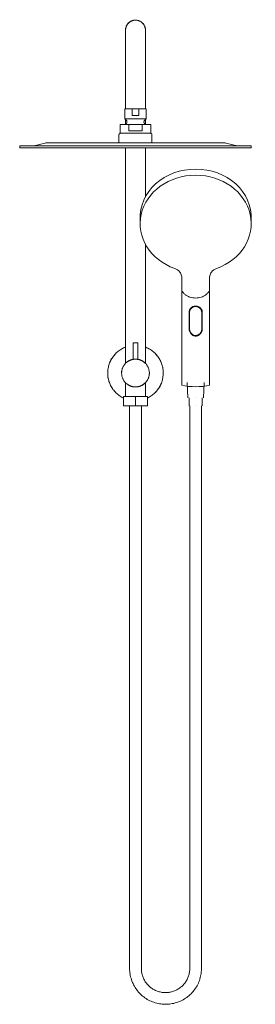
# Model space of a CAD drawing. Units: millimetres. Extents: x -125 to 129, y -682 to 382.
import ezdxf

# ---------------------------------------------------------------- set-up
doc = ezdxf.new("R2010")
doc.units = ezdxf.units.MM

# ---------------------------------------------------------------- blocks, each defined once
blk = doc.blocks.new('Shower_Wall_Abey_BuildersShowers_MiniDual - Black _AB-MDS-B_-367126-Front')
at = {"lineweight": 18}
for p, q in [((10.5, 373.2), (10.5, 373.1)), ((-10.8, 370.8), (-10.7, 371.2)), ((10.6, 372.3), (10.7, 372.2)), ((10.7, 372), (10.7, 371.8)), ((-10.8, 330.8), (-10.8, 285.5)), ((-10.8, 330.8), (-10.8, 285.5)), ((10.8, 285.5), (10.8, 330.8)), ((10.8, 285.5), (10.8, 330.8)), ((-11.5, 285.5), (-11.5, 274.9)), ((-11.5, 285.5), (-3.7, 285.5)), ((-3.7, 285.5), (-11.5, 285.5)), ((-10.8, 285.5), (10.8, 285.5)), ((10.8, 285.5), (-10.8, 285.5)), ((-3.7, 285.5), (-3.7, 278.3)), ((-3.7, 278.3), (-3.7, 285.5)), ((3.7, 285.5), (-3.7, 285.5)), ((-3.7, 285.5), (3.7, 285.5)), ((-3.7, 278.3), (3.7, 278.3)), ((3.7, 278.3), (-3.7, 278.3)), ((3.7, 278.3), (-3.7, 278.3)), ((3.7, 278.3), (-3.7, 278.3)), ((3.7, 278.3), (3.7, 285.5)), ((3.7, 285.5), (3.7, 278.3)), ((3.7, 285.5), (11.5, 285.5)), ((11.5, 285.5), (3.7, 285.5)), ((11.5, 274.9), (11.5, 285.5)), ((-16.5, 268.5), (-16.5, 259.2)), ((-16.5, 268.5), (-7.2, 268.5)), ((-7.2, 268.5), (-16.5, 268.5)), ((-11.5, 274.9), (-10.1, 273.5)), ((-11.5, 274.9), (11.5, 274.9)), ((11.5, 274.9), (-11.5, 274.9)), ((-10.8, 274.2), (-10.8, 268.9)), ((-7.2, 268.5), (-7.2, 261.8)), ((-7.2, 261.8), (-7.2, 268.5)), ((7.2, 268.5), (-7.2, 268.5)), ((-7.2, 268.5), (7.2, 268.5)), ((7.2, 261.8), (7.2, 268.5)), ((7.2, 268.5), (7.2, 261.8)), ((7.2, 268.5), (16.5, 268.5)), ((16.5, 268.5), (7.2, 268.5)), ((10.1, 273.5), (11.5, 274.9)), ((10.8, 268.9), (10.8, 274.2)), ((16.5, 259.2), (16.5, 268.5)), ((-17.8, 257.5), (-17.8, 249)), ((-16.5, 259.2), (16.5, 259.2)), ((16.5, 259.2), (-16.5, 259.2)), ((-7.2, 261.8), (7.2, 261.8)), ((7.2, 261.8), (-7.2, 261.8)), ((7.2, 261.8), (-7.2, 261.8)), ((7.2, 261.8), (-7.2, 261.8)), ((17.8, 249), (17.8, 257.5)), ((-125, 245.5), (-125, 243.5)), ((-125, 245.5), (125, 245.5)), ((125, 245.5), (-125, 245.5)), ((-97.4, 248.6), (-109.8, 245.5)), ((-109.8, 245.5), (109.8, 245.5)), ((109.8, 245.5), (-109.8, 245.5)), ((-17.8, 249), (17.8, 249)), ((17.8, 249), (-17.8, 249)), ((109.8, 245.5), (97.4, 248.6)), ((125, 243.5), (125, 245.5)), ((-125, 243.5), (125, 243.5)), ((125, 243.5), (-125, 243.5)), ((-10.8, 243.5), (-10.8, 10.5)), ((10.8, 190.4), (10.8, 243.5)), ((5, 168.1), (5, 161.5)), ((125, 161.5), (125, 168.1)), ((10.8, 10.5), (10.8, 139.2)), ((50, 102.9), (50, 88.9)), ((50, 100.1), (50, 102.9)), ((50, 100.1), (50, -7.1)), ((80, 102.9), (80, 100.1)), ((80, 88.9), (80, 102.9)), ((80, -7.1), (80, 100.1)), ((50, -13.2), (50, 88.9)), ((80, 88.9), (80, -13.2)), ((58, 66.3), (58, 49.6)), ((58, 47.3), (58, 66.1)), ((58.5, 66.4), (58.5, 66)), ((58.5, 49.6), (58.5, 66.4)), ((58.5, 66), (58.5, 47.3)), ((71.5, 66), (71.5, 66.4)), ((71.5, 66.4), (71.5, 49.6)), ((71.5, 47.3), (71.5, 66)), ((72, 49.6), (72, 66.3)), ((72, 66.1), (72, 47.3)), ((-2.5, 32.3), (-2.5, 14.8)), ((2.5, 14.8), (2.5, 32.3)), ((-10.8, -10.5), (-10.8, -25.5)), ((10.8, -25.5), (10.8, -10.5)), ((50, -13.2), (50, -7.1)), ((55.7, -10.1), (56.5, -26.8)), ((73.5, -26.8), (74.3, -10.1)), ((80, -7.1), (80, -13.2)), ((-20.3, -22.1), (-20.3, -22.1)), ((-13, -25.5), (0, -25.5)), ((0, -25.5), (-13, -25.5)), ((-13, -35.5), (-13, -25.5)), ((-13, -25.5), (-13, -35.5)), ((-10.8, -25.5), (10.8, -25.5)), ((10.8, -25.5), (-10.8, -25.5)), ((0, -25.5), (13, -25.5)), ((13, -25.5), (0, -25.5)), ((0, -25.5), (0, -35.5)), ((0, -25.5), (0, -35.5)), ((13, -25.5), (13, -35.5)), ((13, -25.5), (13, -35.5)), ((20.3, -22.1), (20.3, -22.1)), ((58, -26.8), (58, -35.5)), ((65, -26.8), (65, -26.8)), ((65, -26.8), (65, -26.8)), ((65, -26.8), (65, -26.8)), ((65, -26.8), (65, -26.8)), ((72, -35.5), (72, -26.8)), ((-13, -35.5), (0, -35.5)), ((0, -35.5), (-13, -35.5)), ((-6.3, -35.5), (-6.3, -643.6)), ((0, -35.5), (13, -35.5)), ((13, -35.5), (0, -35.5)), ((0, -35.5), (0, -35.5)), ((0, -35.5), (0, -35.5)), ((6.4, -643.6), (6.4, -35.5)), ((58.6, -35.5), (58.6, -643.6)), ((65, -35.5), (65, -35.5)), ((65, -35.5), (65, -35.5)), ((65, -35.5), (65, -35.5)), ((65, -35.5), (65, -35.5)), ((71.3, -643.6), (71.3, -35.5))]:
    blk.add_line(p, q, dxfattribs=at)
at = {"lineweight": 18, "flags": 128}
for points in [[(-10.7, 372.2), (-10.6, 372.5), (-10.5, 372.9), (-10.4, 373.3), (-10.3, 373.7), (-10.2, 374.1), (-10.1, 374.5), (-9.9, 374.9), (-9.7, 375.3), (-9.5, 375.7), (-9.3, 376.1), (-9.1, 376.5), (-8.9, 376.8), (-8.6, 377.2), (-8.4, 377.5), (-8.1, 377.8), (-7.8, 378.2), (-7.5, 378.5), (-7.2, 378.8), (-6.8, 379), (-6.5, 379.3), (-6.2, 379.6), (-5.8, 379.8), (-5.4, 380), (-5.1, 380.2), (-4.7, 380.4), (-4.3, 380.6), (-3.9, 380.8), (-3.5, 380.9), (-3.1, 381), (-2.7, 381.2), (-2.2, 381.3), (-1.8, 381.3), (-1.4, 381.4), (-1, 381.5), (-0.5, 381.5), (-0.1, 381.5), (0.3, 381.5), (0.7, 381.5), (1.2, 381.4), (1.6, 381.4), (2, 381.3), (2.4, 381.2), (2.9, 381.1), (3.3, 381), (3.7, 380.9), (4.1, 380.7), (4.5, 380.5), (4.9, 380.3), (5.2, 380.1), (5.6, 379.9), (6, 379.7), (6.3, 379.4), (6.7, 379.2), (7, 378.9), (7.3, 378.6), (7.6, 378.3), (7.9, 378), (8.2, 377.7), (8.5, 377.4), (8.7, 377), (9, 376.7), (9.2, 376.3), (9.4, 375.9), (9.6, 375.5), (9.8, 375.1), (10, 374.8), (10.1, 374.4), (10.3, 373.9), (10.4, 373.5)], [(-10.7, 371.6), (-10.7, 372), (-10.7, 372.1)], [(-10.8, 370.8), (-10.8, 370.7), (-10.8, 370.6), (-10.8, 370.5), (-10.8, 370.2), (-10.8, 370), (-10.8, 369.6), (-10.8, 369.2), (-10.8, 368.7), (-10.8, 368.2), (-10.8, 367.6), (-10.8, 366.9), (-10.8, 366.2), (-10.8, 365.5), (-10.8, 364.6), (-10.8, 363.8), (-10.8, 362.8), (-10.8, 361.9), (-10.8, 360.8), (-10.8, 359.7), (-10.8, 358.6), (-10.8, 357.4), (-10.8, 356.2), (-10.8, 355), (-10.8, 353.7), (-10.8, 352.4), (-10.8, 351), (-10.8, 349.6), (-10.8, 348.2), (-10.8, 346.7), (-10.8, 345.2), (-10.8, 343.7), (-10.8, 342.2), (-10.8, 340.7), (-10.8, 339.1), (-10.8, 337.5), (-10.8, 336), (-10.8, 334.4), (-10.8, 332.8), (-10.8, 331.2), (-10.8, 330.8)], [(-10.8, 369.1), (-10.8, 369.5), (-10.8, 369.9), (-10.8, 370.2), (-10.8, 370.4), (-10.8, 370.6), (-10.8, 370.7), (-10.8, 370.7)], [(-10.8, 330.8), (-10.8, 332.3), (-10.8, 333.9), (-10.8, 335.5), (-10.8, 337.1), (-10.8, 338.7), (-10.8, 340.3), (-10.8, 341.8), (-10.8, 343.3), (-10.8, 344.8), (-10.8, 346.3), (-10.8, 347.8), (-10.8, 349.2), (-10.8, 350.6), (-10.8, 352), (-10.8, 353.3), (-10.8, 354.6), (-10.8, 355.9), (-10.8, 357.1), (-10.8, 358.3), (-10.8, 359.4), (-10.8, 360.5), (-10.8, 361.6), (-10.8, 362.6), (-10.8, 363.5), (-10.8, 364.4), (-10.8, 365.2), (-10.8, 366), (-10.8, 366.8), (-10.8, 367.4), (-10.8, 368), (-10.8, 368.6), (-10.8, 369.1)], [(10.7, 371.4), (10.7, 371), (10.8, 370.8)], [(10.8, 370.8), (10.8, 370.7), (10.8, 370.6), (10.8, 370.5), (10.8, 370.2), (10.8, 370), (10.8, 369.6), (10.8, 369.2), (10.8, 368.7), (10.8, 368.2), (10.8, 367.6), (10.8, 366.9), (10.8, 366.2), (10.8, 365.5), (10.8, 364.6), (10.8, 363.8), (10.8, 362.8), (10.8, 361.9), (10.8, 360.8), (10.8, 359.7), (10.8, 358.6), (10.8, 357.4), (10.8, 356.2), (10.8, 355), (10.8, 353.7), (10.8, 352.4), (10.8, 351), (10.8, 349.6), (10.8, 348.2), (10.8, 346.7), (10.8, 345.2), (10.8, 343.7), (10.8, 342.2), (10.8, 340.7), (10.8, 339.1), (10.8, 337.5), (10.8, 336), (10.8, 334.4), (10.8, 332.8), (10.8, 331.2), (10.8, 330.8)], [(10.8, 330.8), (10.8, 332.3), (10.8, 333.9), (10.8, 335.5), (10.8, 337.1), (10.8, 338.7), (10.8, 340.3), (10.8, 341.8), (10.8, 343.3), (10.8, 344.8), (10.8, 346.3), (10.8, 347.8), (10.8, 349.2), (10.8, 350.6), (10.8, 352), (10.8, 353.3), (10.8, 354.6), (10.8, 355.9), (10.8, 357.1), (10.8, 358.3), (10.8, 359.4), (10.8, 360.5), (10.8, 361.6), (10.8, 362.6), (10.8, 363.5), (10.8, 364.4), (10.8, 365.2), (10.8, 366), (10.8, 366.8), (10.8, 367.4), (10.8, 368), (10.8, 368.6), (10.8, 369.1), (10.8, 369.5), (10.8, 369.9), (10.8, 370.2), (10.8, 370.4), (10.8, 370.6), (10.8, 370.7), (10.8, 370.7), (10.8, 370.8)], [(-12.2, 268.5), (-12, 268.5), (-11.9, 268.5), (-11.8, 268.5), (-11.7, 268.5), (-11.6, 268.6), (-11.5, 268.6), (-11.3, 268.6), (-11.2, 268.6), (-11.1, 268.7), (-11, 268.7), (-10.9, 268.8), (-10.8, 268.8), (-10.7, 268.9), (-10.6, 268.9), (-10.5, 269), (-10.4, 269.1), (-10.3, 269.2), (-10.2, 269.2), (-10.1, 269.3), (-10, 269.4), (-10, 269.5), (-9.9, 269.6), (-9.8, 269.7), (-9.7, 269.8), (-9.7, 269.9), (-9.6, 270), (-9.6, 270.1), (-9.5, 270.2), (-9.5, 270.3), (-9.4, 270.4), (-9.4, 270.5), (-9.3, 270.6), (-9.3, 270.7), (-9.3, 270.8), (-9.3, 270.9), (-9.2, 271.1), (-9.2, 271.2), (-9.2, 271.3), (-9.2, 271.4), (-9.2, 271.5), (-9.2, 271.6), (-9.2, 271.8), (-9.2, 271.9), (-9.3, 272), (-9.3, 272.1), (-9.3, 272.2), (-9.4, 272.3), (-9.4, 272.4), (-9.4, 272.6), (-9.5, 272.7), (-9.5, 272.8), (-9.6, 272.9), (-9.6, 273), (-9.7, 273.1), (-9.8, 273.2), (-9.8, 273.3), (-9.9, 273.4), (-10, 273.4), (-10.1, 273.5)], [(10.1, 273.5), (10, 273.4), (9.9, 273.3), (9.8, 273.3), (9.8, 273.2), (9.7, 273.1), (9.6, 273), (9.6, 272.9), (9.5, 272.8), (9.5, 272.6), (9.4, 272.5), (9.4, 272.4), (9.4, 272.3), (9.3, 272.2), (9.3, 272.1), (9.3, 272), (9.2, 271.9), (9.2, 271.7), (9.2, 271.6), (9.2, 271.5), (9.2, 271.4), (9.2, 271.3), (9.2, 271.2), (9.2, 271), (9.3, 270.9), (9.3, 270.8), (9.3, 270.7), (9.3, 270.6), (9.4, 270.5), (9.4, 270.4), (9.5, 270.3), (9.5, 270.1), (9.6, 270), (9.6, 269.9), (9.7, 269.8), (9.8, 269.7), (9.8, 269.6), (9.9, 269.6), (10, 269.5), (10.1, 269.4), (10.1, 269.3), (10.2, 269.2), (10.3, 269.1), (10.4, 269.1), (10.5, 269), (10.6, 268.9), (10.7, 268.9), (10.8, 268.8), (10.9, 268.8), (11, 268.7), (11.1, 268.7), (11.2, 268.6), (11.4, 268.6), (11.5, 268.6), (11.6, 268.6), (11.7, 268.5), (11.8, 268.5), (11.9, 268.5), (12, 268.5), (12.2, 268.5)], [(-17.8, 257.5), (-17.8, 257.6), (-17.8, 257.7), (-17.7, 257.7), (-17.7, 257.8), (-17.7, 257.9), (-17.7, 257.9), (-17.7, 258), (-17.7, 258.1), (-17.6, 258.1), (-17.6, 258.2), (-17.6, 258.3), (-17.6, 258.3), (-17.5, 258.4), (-17.5, 258.5), (-17.5, 258.5), (-17.4, 258.6), (-17.4, 258.6), (-17.3, 258.7), (-17.3, 258.7), (-17.2, 258.8), (-17.2, 258.8), (-17.1, 258.9), (-17.1, 258.9), (-17, 259), (-17, 259), (-16.9, 259), (-16.8, 259.1), (-16.8, 259.1), (-16.7, 259.1), (-16.6, 259.2), (-16.6, 259.2), (-16.5, 259.2), (-16.5, 259.2)], [(16.5, 259.2), (16.6, 259.2), (16.6, 259.2), (16.7, 259.1), (16.8, 259.1), (16.8, 259.1), (16.9, 259), (16.9, 259), (17, 259), (17.1, 258.9), (17.1, 258.9), (17.2, 258.8), (17.2, 258.8), (17.3, 258.7), (17.3, 258.7), (17.4, 258.6), (17.4, 258.6), (17.4, 258.5), (17.5, 258.5), (17.5, 258.4), (17.6, 258.3), (17.6, 258.3), (17.6, 258.2), (17.6, 258.2), (17.7, 258.1), (17.7, 258), (17.7, 258), (17.7, 257.9), (17.7, 257.8), (17.7, 257.8), (17.7, 257.7), (17.8, 257.6), (17.8, 257.5), (17.8, 257.5)], [(-97.4, 248.6), (-96.9, 248.7), (-96.4, 248.8), (-95.9, 248.9), (-95.4, 248.9), (-94.9, 249), (-94.3, 249), (-94.3, 249)], [(-94.3, 249), (-94.2, 249), (-94, 249), (-93.6, 249), (-93.1, 249), (-92.4, 249), (-91.6, 249), (-90.6, 249), (-89.5, 249), (-88.8, 249)], [(94.3, 249), (94.2, 249), (94, 249), (93.6, 249), (93.1, 249), (92.4, 249), (91.6, 249), (90.6, 249), (89.5, 249), (88.2, 249), (86.8, 249), (85.3, 249), (83.6, 249), (81.8, 249), (79.9, 249), (77.8, 249), (75.6, 249), (73.3, 249), (70.9, 249), (68.3, 249), (65.7, 249), (62.9, 249), (60.1, 249), (57.1, 249), (54.1, 249), (50.9, 249), (47.7, 249), (44.4, 249), (41.1, 249), (37.7, 249), (34.2, 249), (30.6, 249), (27, 249), (23.4, 249), (19.7, 249), (16, 249), (12.3, 249), (8.5, 249), (4.8, 249), (1, 249), (-2.8, 249), (-6.5, 249), (-10.3, 249), (-14, 249), (-17.7, 249), (-21.4, 249), (-25.1, 249), (-28.7, 249), (-32.3, 249), (-35.8, 249), (-39.2, 249), (-42.6, 249), (-46, 249), (-49.2, 249), (-52.4, 249), (-55.5, 249), (-58.5, 249), (-61.4, 249), (-64.2, 249), (-66.9, 249), (-69.5, 249), (-72, 249), (-74.4, 249), (-76.7, 249), (-78.8, 249), (-80.8, 249), (-82.7, 249), (-84.4, 249), (-86, 249), (-87.5, 249), (-88.8, 249), (-90, 249), (-91.1, 249), (-92, 249), (-92.7, 249), (-93.3, 249), (-93.8, 249), (-94.1, 249), (-94.3, 249), (-94.3, 249)], [(-85.5, 249), (-85.3, 249), (-83.6, 249), (-81.8, 249), (-79.9, 249), (-77.8, 249), (-75.6, 249), (-73.3, 249), (-70.9, 249), (-68.3, 249), (-65.7, 249), (-62.9, 249), (-60.1, 249), (-57.1, 249), (-54.1, 249), (-50.9, 249), (-47.7, 249), (-44.4, 249), (-41.1, 249), (-39.8, 249)], [(-32.2, 249), (-30.6, 249), (-27, 249), (-23.4, 249), (-19.7, 249), (-16, 249), (-12.3, 249), (-8.5, 249), (-4.8, 249), (-1, 249), (2.8, 249), (6.5, 249), (10.3, 249), (14, 249), (17.7, 249), (21.4, 249), (25.1, 249), (28.7, 249), (32.2, 249)], [(39.8, 249), (42.6, 249), (46, 249), (49.2, 249), (52.4, 249), (55.5, 249), (58.5, 249), (61.4, 249), (64.2, 249), (66.9, 249), (69.5, 249), (72, 249), (74.4, 249), (76.7, 249), (78.8, 249), (80.8, 249), (82.7, 249), (84.4, 249), (86, 249), (87.5, 249), (88.8, 249), (90, 249), (91.1, 249), (92, 249), (92.7, 249), (93.3, 249), (93.8, 249), (94.1, 249), (94.3, 249), (94.3, 249)], [(94.3, 249), (94.8, 249), (95.3, 248.9), (95.8, 248.9), (96.4, 248.8), (96.9, 248.7), (97.4, 248.6), (97.4, 248.6)], [(-2.5, 32.3), (-2.5, 32.3), (-2.5, 32.4), (-2.5, 32.4), (-2.5, 32.4), (-2.5, 32.4), (-2.5, 32.4), (-2.5, 32.4), (-2.5, 32.5), (-2.5, 32.5), (-2.5, 32.5), (-2.5, 32.5), (-2.4, 32.5), (-2.4, 32.6), (-2.4, 32.6), (-2.4, 32.6), (-2.4, 32.6), (-2.4, 32.6), (-2.4, 32.6), (-2.4, 32.7), (-2.3, 32.7), (-2.3, 32.7), (-2.3, 32.7), (-2.3, 32.7), (-2.3, 32.7), (-2.3, 32.7), (-2.3, 32.7), (-2.2, 32.8), (-2.2, 32.8), (-2.2, 32.8), (-2.2, 32.8), (-2.2, 32.8), (-2.1, 32.8), (-2.1, 32.8), (-2.1, 32.8), (-2.1, 32.8), (-2.1, 32.8), (-2, 32.8), (-2, 32.8), (-2, 32.8), (-2, 32.8)], [(0, 32.8), (-0.1, 32.8), (-0.2, 32.8), (-0.2, 32.8), (-0.3, 32.8), (-0.4, 32.8), (-0.5, 32.8), (-0.6, 32.8), (-0.6, 32.8), (-0.7, 32.8), (-0.8, 32.8), (-0.9, 32.8), (-0.9, 32.8), (-1, 32.8), (-1.1, 32.8), (-1.1, 32.8), (-1.2, 32.8), (-1.3, 32.8), (-1.3, 32.8), (-1.4, 32.8), (-1.4, 32.8), (-1.5, 32.8), (-1.5, 32.8), (-1.6, 32.8), (-1.6, 32.8), (-1.7, 32.8), (-1.7, 32.8), (-1.8, 32.8), (-1.8, 32.8), (-1.8, 32.8), (-1.9, 32.8), (-1.9, 32.8), (-1.9, 32.8), (-1.9, 32.8), (-2, 32.8), (-2, 32.8), (-2, 32.8), (-2, 32.8), (-2, 32.8), (-2, 32.8), (-2, 32.8)], [(-2, 32.8), (-2, 32.8), (-2, 32.8), (-2, 32.8), (-2, 32.8), (-2, 32.8), (-1.9, 32.8), (-1.9, 32.8), (-1.9, 32.8), (-1.9, 32.8), (-1.8, 32.8), (-1.8, 32.8), (-1.8, 32.8), (-1.7, 32.8), (-1.7, 32.8), (-1.7, 32.8), (-1.6, 32.8), (-1.6, 32.8), (-1.5, 32.8), (-1.4, 32.8), (-1.4, 32.8), (-1.3, 32.8), (-1.3, 32.8), (-1.2, 32.8), (-1.1, 32.8), (-1.1, 32.8), (-1, 32.8), (-0.9, 32.8), (-0.9, 32.8), (-0.8, 32.8), (-0.7, 32.8), (-0.6, 32.8), (-0.6, 32.8), (-0.5, 32.8), (-0.4, 32.8), (-0.3, 32.8), (-0.3, 32.8), (-0.2, 32.8), (-0.1, 32.8), (0, 32.8), (0, 32.8)], [(0, 32.8), (0.1, 32.8), (0.2, 32.8), (0.2, 32.8), (0.3, 32.8), (0.4, 32.8), (0.5, 32.8), (0.6, 32.8), (0.6, 32.8), (0.7, 32.8), (0.8, 32.8), (0.9, 32.8), (0.9, 32.8), (1, 32.8), (1.1, 32.8), (1.1, 32.8), (1.2, 32.8), (1.3, 32.8), (1.3, 32.8), (1.4, 32.8), (1.4, 32.8), (1.5, 32.8), (1.5, 32.8), (1.6, 32.8), (1.6, 32.8), (1.7, 32.8), (1.7, 32.8), (1.8, 32.8), (1.8, 32.8), (1.8, 32.8), (1.9, 32.8), (1.9, 32.8), (1.9, 32.8), (1.9, 32.8), (2, 32.8), (2, 32.8), (2, 32.8), (2, 32.8), (2, 32.8), (2, 32.8), (2, 32.8)], [(2, 32.8), (2, 32.8), (2, 32.8), (2, 32.8), (2, 32.8), (2, 32.8), (1.9, 32.8), (1.9, 32.8), (1.9, 32.8), (1.9, 32.8), (1.8, 32.8), (1.8, 32.8), (1.8, 32.8), (1.7, 32.8), (1.7, 32.8), (1.7, 32.8), (1.6, 32.8), (1.6, 32.8), (1.5, 32.8), (1.4, 32.8), (1.4, 32.8), (1.3, 32.8), (1.3, 32.8), (1.2, 32.8), (1.1, 32.8), (1.1, 32.8), (1, 32.8), (0.9, 32.8), (0.9, 32.8), (0.8, 32.8), (0.7, 32.8), (0.6, 32.8), (0.6, 32.8), (0.5, 32.8), (0.4, 32.8), (0.3, 32.8), (0.3, 32.8), (0.2, 32.8), (0.1, 32.8), (0, 32.8), (0, 32.8)], [(2, 32.8), (2, 32.8), (2, 32.8), (2.1, 32.8), (2.1, 32.8), (2.1, 32.8), (2.1, 32.8), (2.1, 32.8), (2.2, 32.8), (2.2, 32.8), (2.2, 32.8), (2.2, 32.8), (2.2, 32.8), (2.2, 32.7), (2.3, 32.7), (2.3, 32.7), (2.3, 32.7), (2.3, 32.7), (2.3, 32.7), (2.3, 32.7), (2.4, 32.7), (2.4, 32.6), (2.4, 32.6), (2.4, 32.6), (2.4, 32.6), (2.4, 32.6), (2.4, 32.6), (2.4, 32.5), (2.5, 32.5), (2.5, 32.5), (2.5, 32.5), (2.5, 32.5), (2.5, 32.5), (2.5, 32.4), (2.5, 32.4), (2.5, 32.4), (2.5, 32.4), (2.5, 32.4), (2.5, 32.3), (2.5, 32.3), (2.5, 32.3)], [(-10.8, 28), (-11.7, 27.6), (-12.8, 27.1), (-13.9, 26.6), (-14.9, 26), (-15.9, 25.4), (-16.9, 24.8), (-17.9, 24.1), (-18.9, 23.3), (-19.8, 22.6), (-20.7, 21.7), (-21.5, 20.9), (-22.3, 20), (-23.1, 19.1), (-23.9, 18.2), (-24.6, 17.2), (-25.2, 16.2), (-25.9, 15.2), (-26.5, 14.1), (-27, 13.1), (-27.5, 12), (-28, 10.9), (-28.4, 9.7), (-28.7, 8.6), (-29.1, 7.4), (-29.3, 6.3), (-29.6, 5.1), (-29.7, 3.9), (-29.9, 2.7), (-30, 1.5), (-30, 0.3), (-30, -0.9), (-29.9, -2.1), (-29.8, -3.3), (-29.7, -4.5), (-29.5, -5.6), (-29.2, -6.8), (-28.9, -8), (-28.6, -9.1), (-28.2, -10.3), (-27.8, -11.4), (-27.3, -12.5), (-26.8, -13.6), (-26.2, -14.6), (-25.6, -15.7), (-24.9, -16.7), (-24.3, -17.7), (-23.5, -18.6), (-22.8, -19.5), (-22, -20.4), (-21.1, -21.3), (-20.3, -22.1), (-19.4, -22.9), (-18.4, -23.7), (-17.5, -24.4), (-16.5, -25.1), (-15.5, -25.7), (-14.4, -26.3), (-13.4, -26.9), (-13, -27)], [(13, -27), (13.9, -26.6), (14.9, -26), (15.9, -25.4), (16.9, -24.8), (17.9, -24.1), (18.9, -23.3), (19.8, -22.6), (20.7, -21.7), (21.5, -20.9), (22.3, -20), (23.1, -19.1), (23.9, -18.2), (24.6, -17.2), (25.2, -16.2), (25.9, -15.2), (26.5, -14.1), (27, -13.1), (27.5, -12), (28, -10.9), (28.4, -9.7), (28.7, -8.6), (29.1, -7.4), (29.3, -6.3), (29.6, -5.1), (29.7, -3.9), (29.9, -2.7), (30, -1.5), (30, -0.3), (30, 0.9), (29.9, 2.1), (29.8, 3.3), (29.7, 4.5), (29.5, 5.6), (29.2, 6.8), (28.9, 8), (28.6, 9.1), (28.2, 10.3), (27.8, 11.4), (27.3, 12.5), (26.8, 13.6), (26.2, 14.6), (25.6, 15.7), (24.9, 16.7), (24.3, 17.7), (23.5, 18.6), (22.8, 19.5), (22, 20.4), (21.1, 21.3), (20.3, 22.1), (19.4, 22.9), (18.4, 23.7), (17.5, 24.4), (16.5, 25.1), (15.5, 25.7), (14.4, 26.3), (13.4, 26.9), (12.3, 27.4), (11.2, 27.8), (10.8, 28)], [(0, 15), (-0.6, 15), (-1.2, 15), (-1.8, 14.9), (-2.4, 14.8), (-3, 14.7), (-3.6, 14.6), (-4.1, 14.4), (-4.7, 14.2), (-5.3, 14), (-5.8, 13.8), (-6.4, 13.6), (-6.9, 13.3), (-7.5, 13), (-8, 12.7), (-8.5, 12.4), (-9, 12), (-9.4, 11.7), (-9.9, 11.3), (-10.3, 10.9), (-10.8, 10.5), (-11.2, 10), (-11.6, 9.6), (-11.9, 9.1), (-12.3, 8.6), (-12.6, 8.1), (-12.9, 7.6), (-13.2, 7.1), (-13.5, 6.5), (-13.8, 6), (-14, 5.4), (-14.2, 4.9), (-14.4, 4.3), (-14.5, 3.7), (-14.7, 3.1), (-14.8, 2.5), (-14.9, 2), (-14.9, 1.4), (-15, 0.8), (-15, 0.2), (-15, -0.4), (-15, -1), (-14.9, -1.6), (-14.8, -2.2), (-14.7, -2.8), (-14.6, -3.4), (-14.5, -4), (-14.3, -4.6), (-14.1, -5.1), (-13.9, -5.7), (-13.6, -6.2), (-13.4, -6.8), (-13.1, -7.3), (-12.8, -7.8), (-12.5, -8.3), (-12.1, -8.8), (-11.8, -9.3), (-11.4, -9.8), (-11, -10.2), (-10.6, -10.6), (-10.1, -11.1), (-9.7, -11.5), (-9.2, -11.8), (-8.7, -12.2), (-8.2, -12.5), (-7.7, -12.9), (-7.2, -13.2), (-6.7, -13.4), (-6.1, -13.7), (-5.6, -13.9), (-5, -14.1), (-4.5, -14.3), (-3.9, -14.5), (-3.3, -14.6), (-2.7, -14.8), (-2.1, -14.8), (-1.5, -14.9), (-0.9, -15), (-0.3, -15), (0, -15)], [(0, -15), (0.6, -15), (1.2, -15), (1.8, -14.9), (2.4, -14.8), (3, -14.7), (3.6, -14.6), (4.1, -14.4), (4.7, -14.2), (5.3, -14), (5.8, -13.8), (6.4, -13.6), (6.9, -13.3), (7.5, -13), (8, -12.7), (8.5, -12.4), (9, -12), (9.4, -11.7), (9.9, -11.3), (10.3, -10.9), (10.8, -10.5), (11.2, -10), (11.6, -9.6), (11.9, -9.1), (12.3, -8.6), (12.6, -8.1), (12.9, -7.6), (13.2, -7.1), (13.5, -6.5), (13.8, -6), (14, -5.4), (14.2, -4.9), (14.4, -4.3), (14.5, -3.7), (14.7, -3.1), (14.8, -2.5), (14.9, -2), (14.9, -1.4), (15, -0.8), (15, -0.2), (15, 0.4), (15, 1), (14.9, 1.6), (14.8, 2.2), (14.7, 2.8), (14.6, 3.4), (14.5, 4), (14.3, 4.6), (14.1, 5.1), (13.9, 5.7), (13.6, 6.2), (13.4, 6.8), (13.1, 7.3), (12.8, 7.8), (12.5, 8.3), (12.1, 8.8), (11.8, 9.3), (11.4, 9.8), (11, 10.2), (10.6, 10.6), (10.1, 11.1), (9.7, 11.5), (9.2, 11.8), (8.7, 12.2), (8.2, 12.5), (7.7, 12.9), (7.2, 13.2), (6.7, 13.4), (6.1, 13.7), (5.6, 13.9), (5, 14.1), (4.5, 14.3), (3.9, 14.5), (3.3, 14.6), (2.7, 14.8), (2.1, 14.8), (1.5, 14.9), (0.9, 15), (0.3, 15), (0, 15)], [(-6.3, -643.6), (-6.3, -645.1), (-6.2, -646.7), (-6.1, -648.2), (-5.9, -649.8), (-5.6, -651.3), (-5.2, -652.8), (-4.8, -654.3), (-4.4, -655.8), (-3.9, -657.3), (-3.3, -658.7), (-2.6, -660.1), (-2, -661.5), (-1.2, -662.9), (-0.4, -664.2), (0.4, -665.5), (1.3, -666.8), (2.3, -668), (3.3, -669.2), (4.3, -670.4), (5.4, -671.5), (6.6, -672.5), (7.7, -673.5), (9, -674.5), (10.2, -675.4), (11.5, -676.3), (12.8, -677.1), (14.2, -677.9), (15.6, -678.6), (17, -679.2), (18.4, -679.8), (19.9, -680.3), (21.4, -680.8), (22.9, -681.2), (24.4, -681.6), (25.9, -681.9), (27.4, -682.1), (29, -682.3), (30.5, -682.4), (32.1, -682.4), (33.6, -682.4), (35.2, -682.3), (36.7, -682.2), (38.3, -682), (39.8, -681.7), (41.3, -681.4), (42.8, -681), (44.3, -680.6), (45.8, -680.1), (47.2, -679.5), (48.7, -678.9), (50.1, -678.2), (51.4, -677.5), (52.8, -676.7), (54.1, -675.9), (55.4, -675), (56.6, -674.1), (57.8, -673.1), (59, -672), (60.1, -671), (61.1, -669.8), (62.2, -668.7), (63.2, -667.5), (64.1, -666.2), (65, -664.9), (65.8, -663.6), (66.6, -662.3), (67.3, -660.9), (67.9, -659.5), (68.6, -658.1), (69.1, -656.6), (69.6, -655.1), (70, -653.6), (70.4, -652.1), (70.7, -650.6), (71, -649.1), (71.1, -647.5), (71.3, -646), (71.3, -644.4), (71.3, -643.6)], [(58.6, -643.6), (58.6, -644.6), (58.6, -645.7), (58.5, -646.7), (58.3, -647.8), (58.1, -648.8), (57.9, -649.8), (57.6, -650.8), (57.3, -651.8), (57, -652.8), (56.6, -653.8), (56.2, -654.7), (55.7, -655.7), (55.2, -656.6), (54.7, -657.5), (54.1, -658.4), (53.5, -659.2), (52.8, -660), (52.2, -660.8), (51.5, -661.6), (50.7, -662.3), (50, -663.1), (49.2, -663.7), (48.3, -664.4), (47.5, -665), (46.6, -665.6), (45.7, -666.1), (44.8, -666.7), (43.9, -667.1), (42.9, -667.6), (42, -668), (41, -668.3), (40, -668.6), (39, -668.9), (38, -669.2), (36.9, -669.4), (35.9, -669.5), (34.9, -669.6), (33.8, -669.7), (32.8, -669.7), (31.7, -669.7), (30.7, -669.7), (29.6, -669.6), (28.6, -669.5), (27.6, -669.3), (26.6, -669.1), (25.5, -668.8), (24.5, -668.5), (23.6, -668.2), (22.6, -667.8), (21.6, -667.4), (20.7, -666.9), (19.8, -666.4), (18.8, -665.9), (18, -665.3), (17.1, -664.7), (16.3, -664.1), (15.5, -663.4), (14.7, -662.7), (13.9, -662), (13.2, -661.3), (12.5, -660.5), (11.9, -659.7), (11.2, -658.8), (10.6, -658), (10.1, -657.1), (9.6, -656.2), (9.1, -655.2), (8.6, -654.3), (8.2, -653.3), (7.9, -652.4), (7.5, -651.4), (7.2, -650.4), (7, -649.3), (6.8, -648.3), (6.6, -647.3), (6.5, -646.2), (6.4, -645.2), (6.4, -644.2), (6.4, -643.6)]]:
    blk.add_lwpolyline(points, dxfattribs=at)
at = {"lineweight": 18}
for centre, radius, start, end in [((0, 370.8), 10.7, 360, 180), ((0, 0), 30, 112.5, 117), ((0, 0), 30, 148.5, 157.5), ((0, 0), 30, 135, 139.5), ((0, 0), 15, 90, 123.75), ((0, 0), 15, 90, 123.75), ((0, 0), 15, 112.8256, 123.75), ((0, 0), 15, 108.5998, 112.5), ((0, 0), 15, 101.25, 106.875), ((0, 0), 15, 95.625, 99.5327), ((0, 0), 15, 90, 94.8081), ((0, 0), 15, 85.1919, 90), ((0, 0), 15, 84.375, 90), ((0, 0), 15, 84.375, 90), ((0, 0), 15, 73.125, 78.75), ((0, 0), 15, 50.625, 78.75), ((0, 0), 15, 50.625, 78.75), ((0, 0), 15, 67.5, 71.4002), ((0, 0), 15, 56.25, 67.1744), ((0, 0), 15, 50.625, 55.9123), ((0, 0), 30, 40.5, 45), ((0, 0), 30, 27, 31.5), ((0, 0), 30, 180, 184.5), ((0, 0), 15, 168.75, 180), ((0, 0), 15, 168.75, 180), ((0, 0), 15, 168.75, 180), ((0, 0), 15, 0, 5.625), ((0, 0), 15, 0, 5.625), ((0, 0), 15, 0, 5.625), ((0, 0), 30, 9, 13.5), ((0, 0), 30, 360, 4.5), ((0, 0), 30, 189, 193.5), ((0, 0), 15, 270, 314.9807), ((0, 0), 15, 270, 314.9807), ((0, 0), 15, 304.0877, 314.9807), ((0, 0), 15, 337.5, 343.125), ((0, 0), 15, 337.5, 343.125), ((0, 0), 15, 337.5, 343.125), ((0, 0), 30, 207, 211.5), ((0, 0), 30, 220.5, 225), ((0, 0), 15, 236.25, 247.1744), ((0, 0), 15, 236.25, 258.75), ((0, 0), 15, 236.25, 258.75), ((0, 0), 15, 247.5, 251.4002), ((0, 0), 15, 253.125, 258.75), ((0, 0), 15, 264.375, 270), ((0, 0), 15, 264.375, 270), ((0, 0), 15, 265.1919, 270), ((0, 0), 15, 270, 274.8081), ((0, 0), 15, 275.625, 279.5327), ((0, 0), 15, 281.25, 286.875), ((0, 0), 15, 288.5998, 292.5), ((0, 0), 15, 292.8256, 303.75), ((0, 0), 30, 315, 319.5), ((0, 0), 30, 328.5, 337.5), ((0, 0), 30, 295.6761, 297)]:
    blk.add_arc(centre, radius, start, end, dxfattribs=at)
for centre, major_axis, ratio, start_param, end_param in [((65, 161.5), (-60, 0), 0.872584, 4.712389, 7.469585), ((65, 168.1), (-60, 0), 0.872584, 4.712389, 6.320753), ((65, 168.1), (60, 0), 0.872584, 6.245617, 7.853982), ((65, 161.5), (60, 0), 0.872584, 5.096786, 7.853982), ((38, 103.3), (12, 0), 0.872584, 0.596982, 1.1864), ((92, 103.3), (12, 0), 0.872584, 1.955193, 2.544611), ((65, 66.4), (6.5, 0), 0.872584, 0.1309, 3.010693), ((65, 49.6), (7, 0), 0.872584, 3.141593, 3.526351), ((65, 49.6), (7, 0), 0.872584, 5.898427, 6.283185), ((65, -7.1), (25, 0), 0.309017, 4.068888, 5.35589)]:
    blk.add_ellipse(centre, major_axis=major_axis, ratio=ratio, start_param=start_param, end_param=end_param, dxfattribs=at)
for points in [[(47.9, 109.2), (48.4, 108.6), (49.1, 107.4), (49.8, 105.2), (50, 103.7), (50, 102.9)], [(80, 102.9), (80, 103.7), (80.2, 105.2), (80.9, 107.4), (81.6, 108.6), (82.1, 109.2)], [(0, 15), (0.5, 15), (1, 15), (1.5, 14.9)], [(1.5, 14.9), (1, 15), (0.5, 15), (0, 15)], [(-9.5, -11.6), (-9.6, -11.6), (-9.6, -11.5), (-9.7, -11.5)], [(-9.7, -11.5), (-9.6, -11.5), (-9.6, -11.6), (-9.5, -11.6)], [(0, -15), (-0.5, -15), (-1, -15), (-1.5, -14.9)], [(-1.5, -14.9), (-1, -15), (-0.5, -15), (0, -15)]]:
    blk.add_open_spline(points, degree=3, dxfattribs=at)
for points, knots in [([(50, 88.9), (50.6, 88), (51.8, 86.5), (53.9, 84.5), (56, 83.3), (57.8, 82.4), (60.5, 81.4), (65, 80.8), (70, 81.5), (73.6, 83), (76.1, 84.6), (78.2, 86.5), (79.4, 88), (80, 88.9)], [-1, -1, -1, -1, -0.916667, -0.833333, -0.75, -0.708333, -0.666667, -0.5, -0.333333, -0.25, -0.166667, -0.083333, 0, 0, 0, 0]), ([(58, 66.1), (58, 66.5), (58.1, 67.3), (58.4, 68.3), (58.9, 69.3), (59.6, 70.2), (60.5, 71), (61.5, 71.6), (62.6, 72), (63.9, 72.3), (65.3, 72.4), (66.8, 72.2), (68.3, 71.7), (69.5, 71), (70.6, 70), (71.7, 68.4), (72, 67.1), (72, 66.1)], [0, 0, 0, 0, 0.055556, 0.111111, 0.166667, 0.222222, 0.277778, 0.333333, 0.388889, 0.444444, 0.513889, 0.583333, 0.652778, 0.722222, 0.791667, 0.861111, 1, 1, 1, 1]), ([(71.5, 66), (71.5, 66.4), (71.4, 67.1), (71.1, 68.1), (70.7, 69), (70, 69.9), (69.2, 70.6), (68.3, 71.2), (67.2, 71.6), (66, 71.8), (64.7, 71.9), (63.3, 71.7), (62, 71.3), (60.8, 70.6), (59.8, 69.7), (58.8, 68.2), (58.5, 66.9), (58.5, 66)], [0, 0, 0, 0, 0.055556, 0.111111, 0.166667, 0.222222, 0.277778, 0.333333, 0.388889, 0.444444, 0.513889, 0.583333, 0.652778, 0.722222, 0.791667, 0.861111, 1, 1, 1, 1]), ([(72, 47.3), (72, 46.5), (71.7, 44.9), (70.7, 43.1), (69.6, 41.9), (68.7, 41.2), (68, 40.8), (67.3, 40.4), (66.4, 40.2), (65.5, 40), (64.7, 40), (63.9, 40.1), (63.2, 40.3), (62.4, 40.6), (61.7, 40.9), (61.1, 41.4), (60.2, 42), (59.4, 43), (58.3, 44.8), (58, 46.3), (58, 47.3)], [0, 0, 0, 0, 0.111111, 0.222222, 0.277778, 0.333333, 0.361111, 0.388889, 0.444444, 0.479167, 0.513889, 0.548611, 0.583333, 0.618056, 0.652778, 0.6875, 0.722222, 0.791667, 0.861111, 1, 1, 1, 1]), ([(58.5, 47.3), (58.5, 46.5), (58.8, 45), (59.7, 43.3), (60.8, 42.2), (61.7, 41.5), (62.7, 40.9), (63.7, 40.6), (64.6, 40.5), (65.3, 40.5), (66, 40.6), (66.7, 40.8), (67.4, 41), (68.1, 41.4), (68.7, 41.7), (69.4, 42.4), (70.2, 43.3), (71.2, 44.9), (71.5, 46.3), (71.5, 47.3)], [0, 0, 0, 0, 0.111111, 0.222222, 0.277778, 0.333333, 0.388889, 0.444444, 0.479167, 0.513889, 0.548611, 0.583333, 0.618056, 0.652778, 0.6875, 0.722222, 0.791667, 0.861111, 1, 1, 1, 1]), ([(-10.8, 10.5), (-10.8, 10.5), (-10.7, 10.5), (-10.6, 10.6), (-10.5, 10.7), (-10.5, 10.8)], [-1, -1, -1, -1, -0.9285714, -0.8928571, -0.8571429, -0.8571429, -0.8571429, -0.8571429]), ([(-10.5, 10.8), (-10.5, 10.7), (-10.6, 10.6), (-10.7, 10.5), (-10.8, 10.5), (-10.8, 10.5)], [-0.1428571, -0.1428571, -0.1428571, -0.1428571, -0.1071429, -0.0714286, 0, 0, 0, 0]), ([(-9.7, 11.5), (-9.6, 11.5), (-9.5, 11.6), (-9.3, 11.7), (-9.1, 11.9), (-8.8, 12.2), (-8.4, 12.4), (-8, 12.7), (-7.6, 12.9), (-7.2, 13.2), (-6.8, 13.4), (-6.3, 13.6), (-5.8, 13.8), (-5.3, 14), (-4.8, 14.2), (-4.2, 14.4), (-3.5, 14.6), (-2.1, 14.9), (-0.8, 15), (0, 15)], [-0.7142857, -0.7142857, -0.7142857, -0.7142857, -0.6964286, -0.6785714, -0.6428571, -0.6071429, -0.5714286, -0.5357143, -0.5, -0.4642857, -0.4285714, -0.3928571, -0.3571429, -0.3214286, -0.2857143, -0.25, -0.2142857, -0.1428571, 0, 0, 0, 0]), ([(0, 15), (-0.8, 15), (-2.1, 14.9), (-3.5, 14.6), (-4.2, 14.4), (-4.8, 14.2), (-5.3, 14), (-5.8, 13.8), (-6.3, 13.6), (-6.7, 13.4), (-7, 13.3), (-7.3, 13.1), (-7.6, 12.9), (-8, 12.7), (-8.4, 12.4), (-8.8, 12.2), (-9.1, 11.9), (-9.3, 11.7), (-9.5, 11.6), (-9.6, 11.5), (-9.7, 11.5)], [-1, -1, -1, -1, -0.8571429, -0.7857143, -0.75, -0.7142857, -0.6785714, -0.6428571, -0.6071429, -0.5714286, -0.5535714, -0.5357143, -0.5, -0.4642857, -0.4285714, -0.3928571, -0.3571429, -0.3214286, -0.3035714, -0.2857143, -0.2857143, -0.2857143, -0.2857143]), ([(0, 15), (-0.2, 15), (-0.4, 15), (-0.9, 15), (-1.3, 14.9), (-1.6, 14.9), (-1.9, 14.9), (-2.2, 14.8), (-2.4, 14.8), (-2.5, 14.8), (-2.5, 14.8), (-2.5, 14.8), (-2.4, 14.8), (-2.2, 14.8), (-1.9, 14.9), (-1.5, 14.9), (-0.9, 15), (-0.4, 15), (0, 15)], [0, 0, 0, 0, 0.055556, 0.111111, 0.166667, 0.222222, 0.277778, 0.333333, 0.388889, 0.444444, 0.513889, 0.548611, 0.583333, 0.652778, 0.722222, 0.791667, 0.861111, 1, 1, 1, 1]), ([(0, 15), (0.2, 15), (0.4, 15), (0.9, 15), (1.3, 14.9), (1.6, 14.9), (1.9, 14.9), (2.2, 14.8), (2.4, 14.8), (2.5, 14.8), (2.5, 14.8), (2.5, 14.8), (2.4, 14.8), (2.2, 14.8), (1.9, 14.9), (1.5, 14.9), (0.9, 15), (0.4, 15), (0, 15)], [0, 0, 0, 0, 0.055556, 0.111111, 0.166667, 0.222222, 0.277778, 0.333333, 0.388889, 0.444444, 0.513889, 0.548611, 0.583333, 0.652778, 0.722222, 0.791667, 0.861111, 1, 1, 1, 1]), ([(2.5, 14.8), (2.9, 14.7), (3.5, 14.6), (4.2, 14.4), (4.8, 14.2), (5.3, 14), (5.8, 13.8), (6.3, 13.6), (6.7, 13.4), (7, 13.3), (7.3, 13.1), (7.6, 12.9), (8, 12.7), (8.4, 12.4), (8.8, 12.2), (9.1, 11.9), (9.3, 11.7), (9.5, 11.6), (9.6, 11.5), (9.7, 11.5)], [-0.8571429, -0.8571429, -0.8571429, -0.8571429, -0.7857143, -0.75, -0.7142857, -0.6785714, -0.6428571, -0.6071429, -0.5714286, -0.5535714, -0.5357143, -0.5, -0.4642857, -0.4285714, -0.3928571, -0.3571429, -0.3214286, -0.3035714, -0.2857143, -0.2857143, -0.2857143, -0.2857143]), ([(9.7, 11.5), (9.6, 11.5), (9.5, 11.6), (9.3, 11.7), (9.1, 11.9), (8.8, 12.2), (8.4, 12.4), (8, 12.7), (7.6, 12.9), (7.2, 13.2), (6.8, 13.4), (6.3, 13.6), (5.8, 13.8), (5.3, 14), (4.8, 14.2), (4.2, 14.4), (3.5, 14.6), (2.9, 14.7), (2.5, 14.8)], [-0.7142857, -0.7142857, -0.7142857, -0.7142857, -0.6964286, -0.6785714, -0.6428571, -0.6071429, -0.5714286, -0.5357143, -0.5, -0.4642857, -0.4285714, -0.3928571, -0.3571429, -0.3214286, -0.2857143, -0.25, -0.2142857, -0.1428571, -0.1428571, -0.1428571, -0.1428571]), ([(10.5, 10.8), (10.5, 10.7), (10.6, 10.6), (10.7, 10.5), (10.8, 10.5), (10.8, 10.5)], [-0.1428571, -0.1428571, -0.1428571, -0.1428571, -0.1071429, -0.0714286, 0, 0, 0, 0]), ([(10.8, 10.5), (10.8, 10.5), (10.7, 10.5), (10.6, 10.6), (10.5, 10.7), (10.5, 10.8)], [-1, -1, -1, -1, -0.9285714, -0.8928571, -0.8571429, -0.8571429, -0.8571429, -0.8571429]), ([(-10.6, -10.6), (-10.6, -10.6), (-10.7, -10.5), (-10.8, -10.5), (-10.8, -10.5)], [-0.09442774, -0.09442774, -0.09442774, -0.09442774, -0.07142857, 0, 0, 0, 0]), ([(-10.8, -10.5), (-10.8, -10.5), (-10.7, -10.5), (-10.6, -10.6), (-10.6, -10.6)], [-1, -1, -1, -1, -0.92857143, -0.90557226, -0.90557226, -0.90557226, -0.90557226]), ([(10.7, -10.6), (10.7, -10.6), (10.6, -10.6), (10.5, -10.7), (10.3, -10.9), (10.1, -11.1), (9.9, -11.2), (9.8, -11.4), (9.7, -11.5), (9.5, -11.6), (9.3, -11.7), (9.1, -11.9), (8.8, -12.2), (8.4, -12.4), (8, -12.7), (7.6, -12.9), (7.2, -13.2), (6.8, -13.4), (6.3, -13.6), (5.8, -13.8), (5.3, -14), (4.8, -14.2), (4.2, -14.4), (3.5, -14.6), (2.1, -14.9), (0.8, -15), (0, -15)], [-0.9285714, -0.9285714, -0.9285714, -0.9285714, -0.8928571, -0.8571429, -0.8214286, -0.7857143, -0.75, -0.7321429, -0.7142857, -0.6964286, -0.6785714, -0.6428571, -0.6071429, -0.5714286, -0.5357143, -0.5, -0.4642857, -0.4285714, -0.3928571, -0.3571429, -0.3214286, -0.2857143, -0.25, -0.2142857, -0.1428571, 0, 0, 0, 0]), ([(0, -15), (0.8, -15), (2.1, -14.9), (3.5, -14.6), (4.2, -14.4), (4.8, -14.2), (5.3, -14), (5.8, -13.8), (6.3, -13.6), (6.7, -13.4), (7, -13.3), (7.3, -13.1), (7.6, -12.9), (8, -12.7), (8.4, -12.4), (8.8, -12.2), (9.1, -11.9), (9.3, -11.7), (9.5, -11.6), (9.7, -11.5), (9.8, -11.4), (9.9, -11.2), (10.1, -11.1), (10.3, -10.9), (10.5, -10.7), (10.6, -10.6), (10.7, -10.6), (10.7, -10.6)], [-1, -1, -1, -1, -0.8571429, -0.7857143, -0.75, -0.7142857, -0.6785714, -0.6428571, -0.6071429, -0.5714286, -0.5535714, -0.5357143, -0.5, -0.4642857, -0.4285714, -0.3928571, -0.3571429, -0.3214286, -0.3035714, -0.2857143, -0.2678571, -0.25, -0.2142857, -0.1785714, -0.1428571, -0.1071429, -0.0714286, -0.0714286, -0.0714286, -0.0714286]), ([(-2.5, -14.8), (-2.9, -14.7), (-3.5, -14.6), (-4.2, -14.4), (-4.8, -14.2), (-5.3, -14), (-5.8, -13.8), (-6.3, -13.6), (-6.7, -13.4), (-7, -13.3), (-7.3, -13.1), (-7.6, -12.9), (-8, -12.7), (-8.3, -12.5), (-8.4, -12.4)], [-0.8571429, -0.8571429, -0.8571429, -0.8571429, -0.7857143, -0.75, -0.7142857, -0.6785714, -0.6428571, -0.6071429, -0.5714286, -0.5535714, -0.5357143, -0.5, -0.4642857, -0.4285714, -0.4285714, -0.4285714, -0.4285714]), ([(-8.4, -12.4), (-8.3, -12.5), (-8, -12.7), (-7.6, -12.9), (-7.2, -13.2), (-6.8, -13.4), (-6.3, -13.6), (-5.8, -13.8), (-5.3, -14), (-4.8, -14.2), (-4.2, -14.4), (-3.5, -14.6), (-2.9, -14.7), (-2.5, -14.8)], [-0.5714286, -0.5714286, -0.5714286, -0.5714286, -0.5357143, -0.5, -0.4642857, -0.4285714, -0.3928571, -0.3571429, -0.3214286, -0.2857143, -0.25, -0.2142857, -0.1428571, -0.1428571, -0.1428571, -0.1428571])]:
    blk.add_open_spline(points, degree=3, knots=knots, dxfattribs=at)

msp = doc.modelspace()

# ---------------------------------------------------------------- block references
at = {"lineweight": 18}
msp.add_blockref('Shower_Wall_Abey_BuildersShowers_MiniDual - Black _AB-MDS-B_-367126-Front', (0, 0), dxfattribs=at)

doc.saveas('drawing.dxf')
